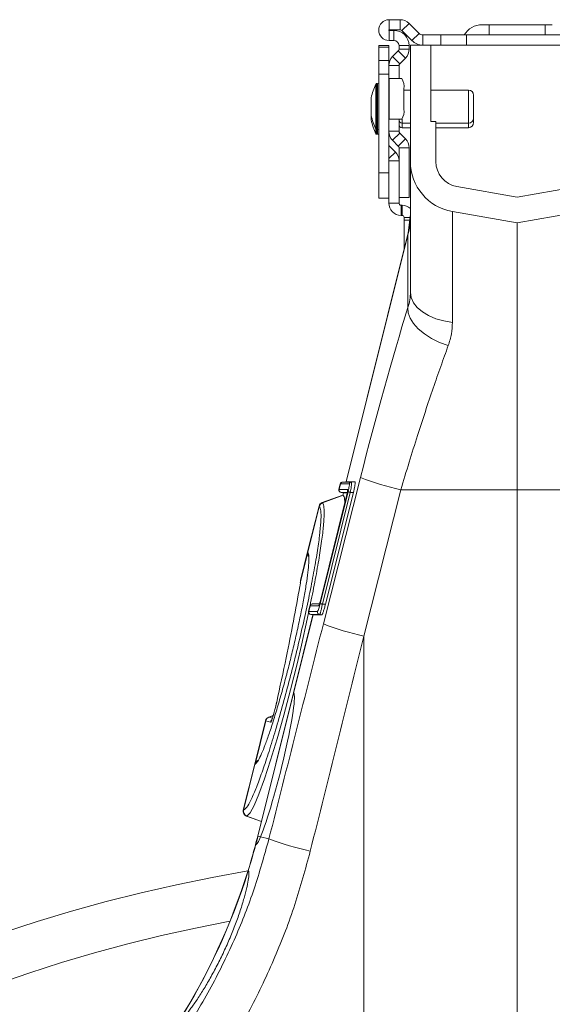
# Model space of a CAD drawing. Units: millimetres. Extents: x -122 to 12623, y 186 to 5971.
# Drawn here: x 11612 to 11717, y 3732 to 3926 of the extents above; entities that cross this region are included whole.
import ezdxf

# ---------------------------------------------------------------- set-up
doc = ezdxf.new("R2010")
doc.units = ezdxf.units.MM

# ---------------------------------------------------------------- blocks, each defined once
blk = doc.blocks.new('A$C18017')
at = {"color": 7, "linetype": 'Continuous', "lineweight": 0}
for p, q in [((5143.5253, 3470.2499), (5143.5253, 3472.25)), ((5145.6898, 3472.25), (5143.5253, 3472.25)), ((5145.6898, 3470.2499), (5145.6898, 3472.25)), ((5145.6898, 3470.2499), (5143.5253, 3470.2499)), ((5143.5253, 3470.1499), (5143.5253, 3468.1499)), ((5143.5253, 3470.1499), (5144.4753, 3470.1499)), ((5144.4753, 3470.1499), (5144.4753, 3468.1499)), ((5147.4576, 3471.5177), (5146.0433, 3470.1035)), ((5148.0182, 3468.1286), (5146.0433, 3470.1035)), ((5149.4324, 3469.5428), (5147.4576, 3471.5177)), ((5161.8229, 3471.2499), (5163.2253, 3471.2499)), ((5163.2253, 3471.2499), (5163.2253, 3469.2499)), ((5163.2253, 3471.2499), (5174.2253, 3471.2499)), ((5174.2253, 3471.2499), (5174.2253, 3469.2499)), ((5174.2253, 3471.2499), (5175.6277, 3471.2499)), ((5143.5253, 3468.1499), (5144.4753, 3468.1499)), ((5149.4324, 3469.5428), (5148.0182, 3468.1286)), ((5150.1395, 3469.2499), (5150.1395, 3467.2499)), ((5153.7253, 3469.2499), (5150.1395, 3469.2499)), ((5153.7253, 3469.2499), (5153.7253, 3467.2499)), ((5158.7253, 3469.2499), (5153.7253, 3469.2499)), ((5158.7253, 3469.2499), (5158.7253, 3467.2499)), ((5178.7253, 3469.2499), (5158.7253, 3469.2499)), ((5141.4753, 3467.15), (5143.4753, 3467.15)), ((5141.4753, 3466.8689), (5141.4753, 3467.15)), ((5143.4753, 3466.8689), (5141.4753, 3466.8689)), ((5141.4753, 3464.2272), (5141.4753, 3466.8689)), ((5143.4753, 3467.15), (5143.4753, 3466.8689)), ((5143.4753, 3466.8689), (5143.4753, 3464.2272)), ((5145.3289, 3466.1035), (5144.2076, 3464.9822)), ((5145.3289, 3466.1035), (5146.7431, 3464.6893)), ((5145.4753, 3467.15), (5147.4753, 3467.15)), ((5145.4753, 3467.15), (5145.4753, 3466.4571)), ((5145.4753, 3466.4571), (5147.4753, 3466.4571)), ((5147.4753, 3467.15), (5147.4753, 3466.4571)), ((5147.7253, 3467.2499), (5150.1395, 3467.2499)), ((5147.7253, 3444.3438), (5147.7253, 3467.2499)), ((5153.7253, 3467.2499), (5150.1395, 3467.2499)), ((5151.7253, 3467.2499), (5151.7253, 3452.2499)), ((5158.7253, 3467.2499), (5153.7253, 3467.2499)), ((5178.7253, 3467.2499), (5158.7253, 3467.2499)), ((5141.4753, 3464.2272), (5143.4753, 3464.2272)), ((5141.4753, 3461.5083), (5141.4753, 3464.2272)), ((5143.4753, 3464.2272), (5143.4753, 3461.5083)), ((5144.2076, 3464.9822), (5145.6218, 3463.568)), ((5146.7431, 3464.6893), (5145.6218, 3463.568)), ((5145.4753, 3463.2144), (5143.4753, 3463.2144)), ((5145.4753, 3463.2144), (5145.4753, 3460.65)), ((5143.4753, 3461.5083), (5141.4753, 3461.5083)), ((5141.4753, 3461.5083), (5141.4753, 3442.1499)), ((5143.4753, 3461.5083), (5143.4753, 3442.1499)), ((5143.4753, 3460.65), (5143.5419, 3460.65)), ((5143.5419, 3460.65), (5143.5419, 3452.6499)), ((5143.5419, 3460.65), (5146.0119, 3460.65)), ((5140.9193, 3451.0494), (5140.9193, 3459.589)), ((5141.2753, 3459.6999), (5141.0983, 3459.6999)), ((5141.0983, 3459.6999), (5141.0983, 3450.947)), ((5141.2753, 3450.6), (5141.2753, 3459.6999)), ((5146.4309, 3458.6499), (5146.4309, 3454.65)), ((5147.7253, 3458.3999), (5146.4309, 3458.3999)), ((5159.1273, 3458.3999), (5151.7253, 3458.3999)), ((5159.1273, 3452.1478), (5159.1273, 3458.3999)), ((5140.0245, 3456.8499), (5140.0245, 3453.4499)), ((5140.0276, 3456.8848), (5140.0276, 3453.5474)), ((5160.1273, 3457.3999), (5160.1273, 3453.0716)), ((5140.0245, 3453.4499), (5140.0245, 3452.5499)), ((5140.0276, 3453.5474), (5140.0276, 3453.4151)), ((5140.0276, 3453.4151), (5140.0276, 3452.5151)), ((5143.5419, 3452.6499), (5143.4753, 3452.6499)), ((5143.5419, 3452.6499), (5146.0119, 3452.6499)), ((5145.4753, 3452.6499), (5145.4753, 3450.2855)), ((5146.0753, 3452.673), (5146.0753, 3451.8999)), ((5160.1273, 3453.0716), (5160.1273, 3452.8999)), ((5160.1273, 3452.8999), (5160.1273, 3451.9999)), ((5140.9193, 3450.7108), (5140.9193, 3451.0494)), ((5140.9193, 3449.8108), (5140.9193, 3450.7108)), ((5141.0983, 3450.947), (5141.0983, 3450.6)), ((5141.0983, 3450.6), (5141.2753, 3450.6)), ((5141.0983, 3450.6), (5141.0983, 3449.6999)), ((5141.2753, 3449.6999), (5141.2753, 3450.6)), ((5146.0753, 3451.8999), (5147.7253, 3451.8999)), ((5146.0753, 3451.8999), (5146.0753, 3451)), ((5146.0753, 3451), (5147.7253, 3451)), ((5151.7253, 3452.2499), (5152.7253, 3452.2499)), ((5152.7253, 3444.3438), (5152.7253, 3452.2499)), ((5152.7253, 3451.8999), (5159.1273, 3451.8999)), ((5152.7253, 3451), (5159.1273, 3451)), ((5159.1273, 3451.8999), (5159.1273, 3452.1478)), ((5159.1273, 3451), (5159.1273, 3451.8999)), ((5141.0983, 3449.6999), (5141.2753, 3449.6999)), ((5145.4753, 3450.2855), (5143.4753, 3450.2855)), ((5145.6218, 3449.9319), (5144.2076, 3448.5177)), ((5144.2076, 3448.5177), (5145.3289, 3447.3964)), ((5146.7431, 3448.8106), (5145.3289, 3447.3964)), ((5145.6218, 3449.9319), (5146.7431, 3448.8106)), ((5143.4753, 3447.2656), (5143.5925, 3447.3828)), ((5144.7724, 3446.2029), (5143.5925, 3447.3828)), ((5145.4753, 3447.0428), (5147.4753, 3447.0428)), ((5145.4753, 3437.2499), (5145.4753, 3447.0428)), ((5147.4753, 3437.2499), (5147.4753, 3447.0428)), ((5144.7724, 3446.2029), (5143.4753, 3444.9058)), ((5143.4753, 3444.5059), (5145.4753, 3444.5059)), ((5147.7253, 3418.6275), (5147.7253, 3444.3438)), ((5141.4753, 3437.1499), (5141.4753, 3442.1499)), ((5141.4753, 3442.1499), (5143.4753, 3442.1499)), ((5143.4753, 3442.1499), (5143.4753, 3437.1499)), ((5168.7253, 3437.3271), (5156.8571, 3439.4198)), ((5180.5936, 3439.4198), (5168.7253, 3437.3271)), ((5143.4753, 3437.1499), (5141.4753, 3437.1499)), ((5143.4753, 3436.1499), (5143.4753, 3437.1499)), ((5145.4753, 3436.1499), (5145.4753, 3437.2499)), ((5145.4753, 3437.2499), (5147.4753, 3437.2499)), ((5145.4753, 3436.1499), (5143.4753, 3436.1499)), ((5145.8753, 3433.75), (5145.8753, 3435.7499)), ((5146.0753, 3435.7499), (5145.8753, 3435.7499)), ((5146.0753, 3435.7499), (5146.0753, 3433.75)), ((5146.0753, 3433.75), (5145.8753, 3433.75)), ((5146.4753, 3432.8224), (5146.4753, 3433.35)), ((5146.4753, 3433.35), (5147.6536, 3433.35)), ((5147.7253, 3433.9338), (5147.2798, 3430.305)), ((5168.7253, 3432.2499), (5155.9888, 3434.4957)), ((5155.9888, 3434.4957), (5155.9888, 3412.7002)), ((5181.4618, 3434.4957), (5168.7253, 3432.2499)), ((5146.4753, 3432.8224), (5146.4753, 3427.3845)), ((5147.5889, 3432.8224), (5146.4753, 3432.8224)), ((5168.7253, 3379.7499), (5168.7253, 3432.2499)), ((5147.2798, 3430.305), (5135.0719, 3381.3421)), ((5147.2244, 3429.9255), (5135.1112, 3381.3425)), ((5147.2244, 3415.6145), (5147.2244, 3429.9255)), ((5146.4753, 3427.118), (5146.4753, 3427.3845)), ((5146.4753, 3427.3845), (5146.5516, 3427.3845)), ((5146.4852, 3427.118), (5146.4753, 3427.118)), ((5130.6028, 3353.377), (5137.8951, 3382.1599)), ((5133.9321, 3380.9039), (5133.6613, 3379.818)), ((5133.9751, 3380.9036), (5133.7043, 3379.8174)), ((5135.6956, 3380.9036), (5133.9787, 3380.9036)), ((5135.0719, 3381.3421), (5134.3694, 3381.2806)), ((5134.4185, 3381.2812), (5135.1192, 3381.3425)), ((5134.4185, 3381.2812), (5136.1353, 3381.2812)), ((5135.1112, 3381.3425), (5135.1192, 3381.3425)), ((5135.1192, 3381.3425), (5136.8361, 3381.3425)), ((5136.8361, 3381.3425), (5136.1353, 3381.2812)), ((5129.9648, 3357.3604), (5135.45, 3379.3604)), ((5135.2138, 3378.8139), (5130.0015, 3357.9083)), ((5135.2157, 3378.8134), (5130.0033, 3357.9078)), ((5135.8897, 3379.2507), (5130.4045, 3357.2508)), ((5136.5033, 3379.2519), (5131.0181, 3357.2519)), ((5133.7043, 3379.8174), (5133.7079, 3379.8174)), ((5133.7079, 3379.8174), (5135.3742, 3379.8174)), ((5134.0889, 3379.2001), (5135.2792, 3379.096)), ((5135.3012, 3379.1988), (5134.1476, 3379.1988)), ((5134.1476, 3379.1988), (5135.28, 3379.0997)), ((5134.5283, 3379.1617), (5134.4034, 3378.6606)), ((5134.5667, 3379.1584), (5134.4487, 3378.6853)), ((5135.2157, 3378.8134), (5135.2138, 3378.8139)), ((5136.5033, 3379.2519), (5135.8897, 3379.2507)), ((5145.8247, 3379.7499), (5138.5323, 3350.967)), ((5145.8247, 3379.7499), (5168.7253, 3379.7499)), ((5191.626, 3379.7499), (5168.7253, 3379.7499)), ((5168.7253, 3257.0506), (5168.7253, 3379.7499)), ((5134.4124, 3378.6969), (5130.3782, 3377.2286)), ((5134.4124, 3378.6969), (5130.3782, 3377.2286)), ((5130.4205, 3377.1904), (5130.422, 3377.1891)), ((5130.422, 3377.1891), (5134.488, 3378.6631)), ((5134.4487, 3378.6853), (5134.488, 3378.6631)), ((5129.7499, 3376.5308), (5127.5029, 3367.5186)), ((5129.796, 3376.4953), (5127.5467, 3367.4741)), ((5129.7974, 3376.4942), (5129.796, 3376.4953)), ((5127.4767, 3367.1932), (5126.0985, 3361.6658)), ((5127.5029, 3367.5186), (5126.0994, 3361.8896)), ((5127.5029, 3367.5186), (5127.5467, 3367.4741)), ((5130.0015, 3357.9083), (5130.0033, 3357.9078)), ((5127.9482, 3356.9039), (5127.6774, 3355.818)), ((5127.9913, 3356.9036), (5127.7204, 3355.8174)), ((5127.724, 3355.8174), (5129.4409, 3355.8174)), ((5127.9949, 3356.9036), (5127.9913, 3356.9036)), ((5129.665, 3356.9036), (5127.9949, 3356.9036)), ((5129.8637, 3357.41), (5128.3736, 3357.2796)), ((5128.4346, 3357.2812), (5129.8626, 3357.4061)), ((5128.4346, 3357.2812), (5129.8243, 3357.2812)), ((5131.0181, 3357.2519), (5130.4045, 3357.2508)), ((5128.5444, 3355.1617), (5124.7077, 3339.7735)), ((5128.5836, 3355.1614), (5124.7446, 3339.7643)), ((5128.1164, 3355.1991), (5128.5444, 3355.1617)), ((5129.8807, 3355.1988), (5128.1638, 3355.1988)), ((5128.1638, 3355.1988), (5128.5915, 3355.1614)), ((5130.3084, 3355.1614), (5128.5915, 3355.1614)), ((5130.3084, 3355.1614), (5129.8807, 3355.1988)), ((5138.5323, 3350.967), (5138.5323, 3255.3104)), ((5124.7117, 3339.7896), (5117.6868, 3311.614)), ((5124.7446, 3339.7643), (5117.7237, 3311.6048)), ((5119.2235, 3334.3118), (5117.0877, 3325.7457)), ((5119.275, 3334.2982), (5117.2173, 3326.0453)), ((5119.2788, 3334.2971), (5119.275, 3334.2982)), ((5120.2192, 3334.0186), (5119.2788, 3334.2971)), ((5120.7428, 3335.3339), (5119.8518, 3335.0096)), ((5119.9034, 3334.9944), (5120.7319, 3335.2955)), ((5119.9034, 3334.9944), (5120.5728, 3334.7961)), ((5117.0877, 3325.7457), (5114.8407, 3316.7335)), ((5117.147, 3325.7631), (5114.8969, 3316.7386)), ((5117.1553, 3325.7659), (5117.147, 3325.7631)), ((5115.4513, 3315.5583), (5118.4024, 3314.4842)), ((5115.5269, 3315.5597), (5118.4093, 3314.5117)), ((5118.2364, 3311.4769), (5117.7237, 3311.6048)), ((5119.8932, 3311.0638), (5118.2364, 3311.4769))]:
    blk.add_line(p, q, dxfattribs=at)
at = {"color": 7, "linetype": 'Continuous', "lineweight": 0, "flags": 128}
for points in [[(5147.2244, 3429.9255), (5147.2736, 3430.2628), (5147.2797, 3430.3049)], [(5155.9888, 3412.7002), (5154.3051, 3412.9717), (5152.7253, 3413.4151), (5151.2974, 3414.0169), (5150.0649, 3414.7587), (5149.0651, 3415.6182), (5148.3284, 3416.569), (5147.8772, 3417.5824), (5147.7253, 3418.6275)], [(5155.1539, 3408.1155), (5153.4629, 3408.747), (5151.8845, 3409.5248), (5150.4705, 3410.4235), (5149.2673, 3411.4135), (5148.3145, 3412.4624), (5147.6434, 3413.5356), (5147.276, 3414.598), (5147.2244, 3415.6145)], [(5135.8897, 3379.2507), (5135.8067, 3379.2715), (5135.7274, 3379.2912), (5135.6544, 3379.3095), (5135.5898, 3379.3256), (5135.5356, 3379.339), (5135.4935, 3379.3496), (5135.4647, 3379.3567), (5135.45, 3379.3604)], [(5126.066, 3361.4668), (5126.0698, 3361.519), (5126.0985, 3361.6658)], [(5127.6889, 3355.5585), (5127.4295, 3354.3122), (5126.2777, 3349.1739), (5125.4158, 3345.5381), (5124.1325, 3340.3998), (5122.8142, 3335.4262), (5121.4966, 3330.7576), (5120.2182, 3326.5278), (5119.0163, 3322.8656), (5117.9227, 3319.8636), (5116.9672, 3317.6098), (5116.1771, 3316.1635), (5115.5269, 3315.5597), (5115.5269, 3315.5597), (5115.5269, 3315.5597)], [(5130.4045, 3357.2508), (5130.3214, 3357.2715), (5130.2422, 3357.2912), (5130.1692, 3357.3094), (5130.1046, 3357.3255), (5130.0504, 3357.339), (5130.0083, 3357.3496), (5129.9794, 3357.3567), (5129.9648, 3357.3604)], [(5119.9034, 3334.9944), (5119.9034, 3334.9944), (5119.9034, 3334.9944)], [(5119.9034, 3334.9944), (5119.9034, 3334.9944), (5119.9034, 3334.9944), (5119.9034, 3334.9944)]]:
    blk.add_lwpolyline(points, dxfattribs=at)
at = {"color": 7, "linetype": 'Continuous', "lineweight": 0}
for centre, radius, start, end in [((5143.5253, 3470.1999), 2.05, 90, 270), ((5145.6898, 3469.7499), 2.5, 45, 90), ((5143.5253, 3470.1999), 0.05, 90, 270), ((5144.4753, 3467.1499), 3, 0, 90), ((5145.6898, 3469.7499), 0.5, 45, 90), ((5161.8229, 3467.1499), 4.1, 90, 149.189843), ((5144.4753, 3467.1499), 1, 0, 90), ((5150.1395, 3470.2499), 3, 225, 270), ((5150.1395, 3470.2499), 1, 225, 270), ((5144.9753, 3466.457), 0.5, 315, 360), ((5144.9753, 3466.457), 2.5, 315, 0), ((5145.9753, 3463.2144), 2.5, 135, 180), ((5145.9753, 3463.2144), 0.5, 135, 180), ((5143.7303, 3459.128), 2.7426, 349.961526, 33.705939), ((5149.8355, 3455.1499), 9.9602, 153.532741, 169.969274), ((5141.0983, 3459.4999), 0.2, 90, 153.532741), ((5141.2753, 3459.4999), 0.2, 0, 90), ((5159.1273, 3457.3999), 1, 0, 90), ((5140.2245, 3456.8499), 0.2, 169.969274, 180), ((5143.7303, 3454.1719), 2.7426, 326.294061, 10.038474), ((5140.2245, 3453.4499), 0.2, 180, 190.030726), ((5140.2245, 3452.5499), 0.2, 180, 190.030726), ((5149.8355, 3455.1499), 9.9602, 190.030726, 206.467259), ((5149.8355, 3454.2499), 9.9602, 190.030726, 206.467259), ((5146.0753, 3452.4999), 0.6, 180, 270), ((5159.1273, 3452.8999), 1, 270, 0), ((5141.0983, 3450.7999), 0.2, 206.467259, 270), ((5141.2753, 3450.7999), 0.2, 270, 0), ((5146.0753, 3451.5999), 0.6, 180, 270), ((5159.1273, 3451.9999), 1, 270, 0), ((5141.0983, 3449.8999), 0.2, 206.467259, 270), ((5141.2753, 3449.8999), 0.2, 270, 0), ((5145.9753, 3450.2855), 2.5, 180, 225), ((5145.9753, 3450.2855), 0.5, 180, 225), ((5144.9753, 3447.0428), 2.5, 0, 45), ((5143.8753, 3447.6656), 0.4, 180, 225), ((5144.9753, 3447.0428), 0.5, 0, 45), ((5143.0753, 3444.5058), 2.4, 0, 45), ((5157.7253, 3444.3438), 10, 180, 260), ((5157.7253, 3444.3438), 5, 180, 260), ((5145.8753, 3436.1499), 2.4, 180, 270), ((5145.8753, 3436.1499), 0.4, 180, 270), ((5146.0753, 3433.3499), 2.4, 46.567463, 90), ((5146.0753, 3433.3499), 0.4, 0, 90), ((5134.4081, 3433.5438), 13.3173, 344.234847, 359.986196), ((5134.4172, 3380.7829), 0.5, 94.982648, 165.993565), ((5134.4593, 3380.7846), 0.4986, 95.112278, 166.194005), ((5134.4629, 3380.7846), 0.4986, 95.113078, 166.193205), ((5136.1798, 3380.7846), 0.4986, 95.112784, 166.193019), ((5158.1517, 3434.5597), 56.1789, 248.864551, 257.324701), ((5134.1465, 3379.697), 0.5, 165.996438, 265.02986), ((5134.1892, 3379.6965), 0.4997, 166.000438, 264.814614), ((5134.1928, 3379.6965), 0.4997, 166.001562, 264.813489), ((5135.8614, 3379.6969), 0.5019, 166.110379, 194.305161), ((5130.7202, 3376.2889), 1, 110.028333, 165.971117), ((5130.7693, 3376.2489), 1.004, 110.324663, 165.791097), ((5130.7707, 3376.2475), 1.004, 110.321746, 165.7818), ((5128.4732, 3367.2767), 1, 166.006494, 214.505599), ((5128.5098, 3367.2279), 0.9941, 165.659201, 212.3348), ((5128.5184, 3367.218), 0.9941, 165.647728, 206.081827), ((5128.5172, 3367.2179), 0.9929, 165.625052, 210.558623), ((5128.1626, 3355.697), 0.5, 165.996438, 265.02986), ((5128.2053, 3355.6964), 0.4997, 165.997117, 264.818393), ((5128.2089, 3355.6965), 0.4997, 165.998654, 264.816856), ((5128.4333, 3356.7829), 0.5, 94.982648, 165.993565), ((5128.4754, 3356.7846), 0.4985, 95.111752, 166.194051), ((5128.479, 3356.7846), 0.4986, 95.113781, 166.187552), ((5129.9258, 3355.6965), 0.4997, 165.998402, 264.817108), ((5130.1519, 3356.7831), 0.5015, 144.780862, 166.102371), ((5150.8581, 3405.7719), 56.1738, 248.863971, 257.324887), ((5120.1938, 3334.0699), 1, 110.023726, 165.975643), ((5120.2466, 3334.0564), 1.0012, 110.277146, 166.026015), ((5120.2505, 3334.0551), 1.0014, 110.279577, 166.011414), ((5121.1931, 3333.7754), 1.0037, 141.985645, 165.978688), ((5118.058, 3325.5038), 1, 108.292019, 166.022613), ((5118.1126, 3325.5285), 0.9937, 110.070453, 166.34002), ((5118.1215, 3325.5309), 0.9944, 119.423466, 166.328899), ((5115.8693, 3316.4982), 1.0017, 166.113044, 249.681964), ((5115.8749, 3316.4991), 1.0019, 166.127638, 249.670961), ((5115.811, 3316.4916), 1, 165.970742, 250.028691), ((4996.3627, 3341.8634), 125.0382, 345.154601, 346), ((4996.3627, 3341.8634), 125.0763, 345.153445, 346), ((5122.4494, 3330.6303), 19.6037, 255.939438, 256.050654), ((5142.6836, 3373.086), 66.0769, 249.823885, 257.189693), ((4996.3627, 3341.8634), 125.0382, 342.769949, 345.154601), ((4996.3627, 3341.8634), 125.0763, 342.770079, 345.153445), ((5168.7253, 2994.2499), 315, 99.677831, 180), ((4996.3627, 3341.8634), 125.0382, 327.61265, 342.769949), ((4996.3627, 3341.8634), 125.0763, 327.611634, 342.770079), ((5168.7253, 2994.2499), 305.8716, 100.6439, 180)]:
    blk.add_arc(centre, radius, start, end, dxfattribs=at)
for centre, major_axis, ratio, start_param, end_param in [((5143.0694, 3379.2815), (16.4484, 65.4506), 0.08477778, 1.00374136, 1.54811566), ((5135.1312, 3378.8349), (0.2449, 0.9822), 0.08610099, 4.71197035, 6.3046461), ((5129.919, 3357.9298), (0.2557, 1.026), 0.08242389, 3.16213402, 4.71151239), ((5042.0422, 2816.5455), (508.1707, 2053.7687), 0.02101392, 1.31153906, 1.33282379), ((5051.7082, 2814.1355), (498.1984, 2053.7707), 0.02064814, 1.31134829, 1.33263303), ((5120.9325, 3324.7896), (3.7679, 14.9966), 0.08485159, 3.64177909, 6.24636449)]:
    blk.add_ellipse(centre, major_axis=major_axis, ratio=ratio, start_param=start_param, end_param=end_param, dxfattribs=at)
for points in [[(5147.2244, 3415.6145), (5147.5656, 3416.6453), (5147.7253, 3417.6522), (5147.7253, 3418.6275)], [(5133.9787, 3380.9036), (5133.9775, 3380.9036), (5133.9763, 3380.9036), (5133.9751, 3380.9036)], [(5127.5467, 3367.4741), (5127.5496, 3367.471), (5127.5525, 3367.4677), (5127.5553, 3367.4644)], [(5127.7204, 3355.8174), (5127.7216, 3355.8174), (5127.7228, 3355.8174), (5127.724, 3355.8174)], [(5128.3898, 3357.281), (5128.3898, 3357.281), (5128.4035, 3357.2811), (5128.431, 3357.2812)], [(5128.5915, 3355.1614), (5128.5888, 3355.1614), (5128.5862, 3355.1614), (5128.5836, 3355.1614)], [(5119.8518, 3335.0096), (5119.8518, 3335.0096), (5119.8678, 3335.0049), (5119.8996, 3334.9955)], [(5117.147, 3325.7631), (5117.1075, 3325.7515), (5117.0877, 3325.7457), (5117.0877, 3325.7457)], [(5114.8969, 3316.7387), (5114.8987, 3316.7389), (5114.9005, 3316.7391), (5114.9023, 3316.7393)], [(5115.5215, 3315.5589), (5115.4865, 3315.5542), (5115.469, 3315.5519), (5115.469, 3315.5519)]]:
    blk.add_open_spline(points, degree=3, dxfattribs=at)
for points, knots in [([(5155.9888, 3412.7002), (5155.9547, 3411.9423), (5155.8855, 3410.4094), (5155.3996, 3408.8859), (5155.1539, 3408.1155)], [0, 0, 0, 0, 0.49440058, 1, 1, 1, 1]), ([(5155.1539, 3408.1155), (5154.665, 3406.7683), (5153.6872, 3404.0739), (5152.1819, 3399.7341), (5150.6568, 3395.1956), (5149.0744, 3390.3212), (5147.4531, 3385.1671), (5146.369, 3381.5609), (5145.8247, 3379.7499)], [0, 0, 0, 0, 0.15843248, 0.31686508, 0.47981102, 0.642758, 0.82060269, 1, 1, 1, 1]), ([(5133.9751, 3380.9036), (5133.9641, 3380.9037), (5133.9406, 3380.9039), (5133.9268, 3380.9039), (5133.9321, 3380.9039), (5133.9321, 3380.9039)], [0, 0, 0, 0, 0.47046836, 0.9996274, 1, 1, 1, 1]), ([(5134.3736, 3381.281), (5134.3756, 3381.281), (5134.3792, 3381.281), (5134.4034, 3381.2811), (5134.4149, 3381.2812)], [0, 0, 0, 0, 0.529354915, 1, 1, 1, 1]), ([(5134.4149, 3381.2812), (5134.4162, 3381.2812), (5134.4176, 3381.2812), (5134.4185, 3381.2812), (5134.4185, 3381.2812)], [0, 0, 0, 0, 0.99851498, 1, 1, 1, 1]), ([(5135.1112, 3381.3425), (5135.1034, 3381.3424), (5135.0829, 3381.3423), (5135.0696, 3381.342), (5135.0732, 3381.3421), (5135.0738, 3381.3422)], [0, 0, 0, 0, 0.3393441, 0.89287521, 1, 1, 1, 1]), ([(5135.45, 3379.3604), (5135.4749, 3379.4603), (5135.4987, 3379.559), (5135.544, 3379.7546), (5135.5656, 3379.8516), (5135.6244, 3380.1285), (5135.6572, 3380.3011), (5135.6917, 3380.5165), (5135.701, 3380.5822), (5135.7142, 3380.6962), (5135.7182, 3380.7446), (5135.7209, 3380.8233), (5135.7194, 3380.8535), (5135.7114, 3380.8933), (5135.7049, 3380.9036), (5135.6956, 3380.9036)], [0, 0, 0, 0, 0.125, 0.125, 0.25, 0.25, 0.5, 0.5, 0.625, 0.625, 0.75, 0.75, 0.875, 0.875, 1, 1, 1, 1]), ([(5136.1353, 3381.2812), (5136.1354, 3381.2812), (5136.1491, 3381.2812), (5136.1676, 3381.2075), (5136.1475, 3380.8923), (5136.0865, 3380.4042), (5135.9962, 3379.832), (5135.9235, 3379.431), (5135.8897, 3379.2508), (5135.8897, 3379.2507)], [0, 0, 0, 0, 0.00001868, 0.20634132, 0.41287528, 0.61898469, 0.82793474, 0.99998103, 1, 1, 1, 1]), ([(5136.8361, 3381.3425), (5136.8512, 3381.3209), (5136.8814, 3381.2778), (5136.8521, 3380.9388), (5136.7697, 3380.4382), (5136.6476, 3379.8475), (5136.5483, 3379.4374), (5136.5033, 3379.2519)], [0, 0, 0, 0, 0.20586868, 0.41177971, 0.61763805, 0.82711143, 1, 1, 1, 1]), ([(5133.6613, 3379.818), (5133.666, 3379.8179), (5133.6718, 3379.8179), (5133.699, 3379.8174), (5133.7043, 3379.8174)], [0, 0, 0, 0, 0.80702321, 1, 1, 1, 1]), ([(5134.144, 3379.1988), (5134.139, 3379.1988), (5134.1129, 3379.1989), (5134.1074, 3379.1989), (5134.1029, 3379.1989)], [0, 0, 0, 0, 0.19291223, 1, 1, 1, 1]), ([(5134.1476, 3379.1988), (5134.1476, 3379.1988), (5134.1476, 3379.1988), (5134.1476, 3379.1988), (5134.1464, 3379.1988), (5134.1452, 3379.1988), (5134.144, 3379.1988)], [-0.00000006, -0.00000006, -0.00000006, -0.00000006, 0, 0, 0, 0.00004032019, 0.00004032019, 0.00004032019, 0.00004032019]), ([(5135.3735, 3379.6339), (5135.3735, 3379.6336), (5135.3735, 3379.6325), (5135.3704, 3379.588), (5135.3564, 3379.4832), (5135.3215, 3379.2858), (5135.2701, 3379.0447), (5135.2294, 3378.8777), (5135.2138, 3378.8139)], [0, 0, 0, 0, 0.054251888, 0.164022257, 0.329122082, 0.556873171, 0.830820606, 1, 1, 1, 1]), ([(5130.422, 3377.1891), (5130.422, 3377.1891), (5130.4641, 3377.1891), (5130.6394, 3376.8615), (5130.7814, 3376.0532), (5130.7573, 3374.0908), (5130.4977, 3371.357), (5130.0277, 3367.9214), (5129.339, 3363.8392), (5128.6486, 3360.1332), (5128.1386, 3357.7105), (5127.9773, 3356.9442)], [0, 0, 0, 0, 0.00000163, 0.05520197, 0.20124098, 0.34727988, 0.49333642, 0.63939147, 0.78582687, 0.93226069, 1, 1, 1, 1]), ([(5130.3782, 3377.2286), (5130.3814, 3377.2256), (5130.3862, 3377.2212), (5130.4122, 3377.1979), (5130.4205, 3377.1904)], [0, 0, 0, 0, 0.67779028, 1, 1, 1, 1]), ([(5134.4487, 3378.6853), (5134.44, 3378.6881), (5134.4177, 3378.6952), (5134.4171, 3378.6954), (5134.4168, 3378.6955)], [0, 0, 0, 0, 0.39316014, 1, 1, 1, 1]), ([(5134.488, 3378.6631), (5134.6157, 3378.4997), (5134.7936, 3378.2719), (5134.8055, 3377.4279), (5134.8088, 3377.1896)], [0, 0, 0, 0, 0.717599839, 1, 1, 1, 1]), ([(5114.9023, 3316.7393), (5115.1024, 3316.8601), (5115.4845, 3317.0906), (5116.3178, 3318.5896), (5117.2728, 3320.7513), (5118.3741, 3323.6699), (5119.5812, 3327.2163), (5120.8659, 3331.3234), (5122.1893, 3335.8544), (5123.5142, 3340.6939), (5124.6766, 3345.2033), (5125.7869, 3349.7471), (5126.827, 3354.2552), (5127.8553, 3359.0574), (5128.7197, 3363.4976), (5129.4018, 3367.4624), (5129.8737, 3370.8125), (5130.1322, 3373.4853), (5130.1585, 3375.3659), (5130.0102, 3376.2457), (5129.8432, 3376.4407), (5129.7974, 3376.4942)], [0, 0, 0, 0, 0.060145372, 0.11485793, 0.169569572, 0.224150454, 0.278730669, 0.333369804, 0.38800835, 0.442642695, 0.49727764, 0.535770087, 0.591080395, 0.646391722, 0.701906434, 0.757421806, 0.812830234, 0.868239243, 0.923648969, 0.97905881, 1, 1, 1, 1]), ([(5129.796, 3376.4953), (5129.7873, 3376.5011), (5129.7605, 3376.5188), (5129.7437, 3376.5556), (5129.7499, 3376.5308), (5129.7499, 3376.5308)], [0, 0, 0, 0, 0.32220733, 0.99972863, 1, 1, 1, 1]), ([(5127.5553, 3367.4644), (5127.6385, 3367.2514), (5127.7879, 3366.8684), (5127.7539, 3365.3942), (5127.5806, 3363.5578), (5127.2495, 3361.2199), (5126.7809, 3358.4843), (5126.1814, 3355.4075), (5125.5017, 3352.2222), (5124.7701, 3349.0344), (5124.1383, 3346.4372), (5123.4476, 3343.7151), (5122.6978, 3340.8894), (5121.7672, 3337.589), (5120.8498, 3334.5468), (5119.9708, 3331.8395), (5119.1559, 3329.5525), (5118.4335, 3327.7689), (5117.8978, 3326.6365), (5117.6582, 3326.3269), (5117.5757, 3326.2203)], [0, 0, 0, 0, 0.07410958, 0.13328051, 0.19245139, 0.25145499, 0.3104584, 0.36928523, 0.4281115, 0.47985589, 0.53159974, 0.55803477, 0.61667231, 0.6753085, 0.73404015, 0.79277198, 0.85157191, 0.91037299, 0.96916629, 1, 1, 1, 1]), ([(5127.6361, 3366.7854), (5127.6415, 3366.7774), (5127.6645, 3366.7438), (5127.6713, 3366.7089), (5127.6764, 3366.6822)], [0, 0, 0, 0, 0.23799214, 1, 1, 1, 1]), ([(5126.0985, 3361.6658), (5126.0822, 3361.4886), (5126.0592, 3361.2397), (5125.9948, 3360.8659), (5125.9763, 3360.7583)], [0, 0, 0, 0, 0.71200858, 1, 1, 1, 1]), ([(5126.1017, 3361.8893), (5126.0979, 3361.8742), (5126.0882, 3361.8348), (5126.0829, 3361.7863), (5126.0799, 3361.7491), (5126.0792, 3361.7372), (5126.0789, 3361.7323), (5126.0787, 3361.7285), (5126.0785, 3361.7245), (5126.0782, 3361.7169), (5126.0771, 3361.6886), (5126.0706, 3361.5618), (5126.0657, 3361.4662)], [0, 0, 0, 0, 0.03585871, 0.09347386, 0.11323202, 0.12076373, 0.12644947, 0.13374718, 0.14712906, 0.18301697, 0.38374683, 1, 1, 1, 1]), ([(5126.0782, 3361.7164), (5126.0782, 3361.717), (5126.0783, 3361.7178), (5126.0777, 3361.7049), (5126.0775, 3361.7009)], [0, 0, 0, 0, 0.68353265, 1, 1, 1, 1]), ([(5126.1062, 3361.8883), (5126.1065, 3361.8978), (5126.1078, 3361.9397), (5126.1026, 3361.7851), (5126.0985, 3361.6658)], [0, 0, 0, 0, 0.22833812, 1, 1, 1, 1]), ([(5125.9763, 3360.7583), (5125.5682, 3358.5162), (5124.7574, 3354.0605), (5123.2382, 3346.4334), (5122.0521, 3340.9281), (5121.4182, 3337.9857)], [0, 0, 0, 0, 0.32044738, 0.63680813, 1, 1, 1, 1]), ([(5130.0015, 3357.9083), (5129.9777, 3357.8155), (5129.9227, 3357.6011), (5129.8406, 3357.3246), (5129.7804, 3357.1478), (5129.749, 3357.072), (5129.7461, 3357.0663), (5129.745, 3357.0643)], [0, 0, 0, 0, 0.23835504, 0.550192301, 0.779663582, 0.921453262, 1, 1, 1, 1]), ([(5127.6775, 3355.818), (5127.6821, 3355.8179), (5127.6879, 3355.8178), (5127.7152, 3355.8174), (5127.7204, 3355.8174)], [0, 0, 0, 0, 0.80689875, 1, 1, 1, 1]), ([(5127.9913, 3356.9036), (5127.9793, 3356.9037), (5127.954, 3356.9039), (5127.9502, 3356.9039), (5127.9482, 3356.9039)], [0, 0, 0, 0, 0.470566025, 1, 1, 1, 1]), ([(5128.431, 3357.2812), (5128.4322, 3357.2812), (5128.4334, 3357.2812), (5128.4346, 3357.2812), (5128.4346, 3357.2812), (5128.4346, 3357.2812), (5128.4346, 3357.2812)], [0, 0, 0, 0, 0.0000401619787, 0.0000401619787, 0.0000401619787, 0.0000402219787, 0.0000402219787, 0.0000402219787, 0.0000402219787]), ([(5129.4409, 3355.8174), (5129.4503, 3355.8223), (5129.4784, 3355.8368), (5129.5582, 3356.0011), (5129.6828, 3356.351), (5129.826, 3356.8235), (5129.9185, 3357.1814), (5129.9648, 3357.3604)], [0, 0, 0, 0, 0.11074238, 0.32958062, 0.55325165, 0.77661686, 1, 1, 1, 1]), ([(5130.4045, 3357.2508), (5130.3796, 3357.1181), (5130.3533, 3356.9838), (5130.3006, 3356.7237), (5130.2736, 3356.5946), (5130.2204, 3356.3473), (5130.1941, 3356.2301), (5130.1424, 3356.0082), (5130.1167, 3355.9025), (5130.0686, 3355.7126), (5130.0457, 3355.6275), (5130.0024, 3355.4769), (5129.982, 3355.4116), (5129.946, 3355.3075), (5129.9299, 3355.2677), (5129.9017, 3355.2132), (5129.8898, 3355.199), (5129.8807, 3355.1988)], [0, 0, 0, 0, 0.125, 0.125, 0.25, 0.25, 0.375, 0.375, 0.5, 0.5, 0.625, 0.625, 0.75, 0.75, 0.875, 0.875, 1, 1, 1, 1]), ([(5131.0181, 3357.2519), (5130.9839, 3357.1147), (5130.9491, 3356.98), (5130.8784, 3356.7153), (5130.8422, 3356.5841), (5130.7702, 3356.3327), (5130.7347, 3356.2135), (5130.665, 3355.9877), (5130.6304, 3355.8802), (5130.5649, 3355.6866), (5130.5338, 3355.5997), (5130.475, 3355.4459), (5130.4473, 3355.379), (5130.3732, 3355.219), (5130.3338, 3355.1614), (5130.3084, 3355.1614)], [0, 0, 0, 0, 0.125, 0.125, 0.25, 0.25, 0.375, 0.375, 0.5, 0.5, 0.625, 0.625, 0.75, 0.75, 1, 1, 1, 1]), ([(5128.1602, 3355.1988), (5128.1551, 3355.1988), (5128.129, 3355.1989), (5128.1235, 3355.1989), (5128.119, 3355.1989)], [0, 0, 0, 0, 0.19303555, 1, 1, 1, 1]), ([(5128.1638, 3355.1988), (5128.1638, 3355.1988), (5128.1638, 3355.1988), (5128.1638, 3355.1988), (5128.1626, 3355.1988), (5128.1614, 3355.1988), (5128.1602, 3355.1988)], [-0.00000006, -0.00000006, -0.00000006, -0.00000006, 0, 0, 0, 0.00004032019, 0.00004032019, 0.00004032019, 0.00004032019]), ([(5128.5463, 3355.1617), (5128.5468, 3355.1617), (5128.5481, 3355.1617), (5128.5709, 3355.1615), (5128.5836, 3355.1614)], [0, 0, 0, 0, 0.446429201, 1, 1, 1, 1]), ([(5121.4182, 3337.9857), (5121.3065, 3337.4968), (5121.1176, 3336.6696), (5120.8173, 3335.5526), (5120.5766, 3334.7594), (5120.3862, 3334.2407), (5120.2722, 3334.0301), (5120.2331, 3334.0216), (5120.2192, 3334.0186)], [0, 0, 0, 0, 0.27314471, 0.46218126, 0.62008684, 0.77867101, 0.92162997, 1, 1, 1, 1]), ([(5121.4076, 3337.9582), (5121.3328, 3337.6269), (5121.1895, 3336.9915), (5120.9494, 3336.0518), (5120.7278, 3335.2638), (5120.5502, 3334.7141), (5120.4499, 3334.4467), (5120.4061, 3334.3596), (5120.4119, 3334.3695), (5120.4129, 3334.3711)], [0, 0, 0, 0, 0.22915241, 0.43945527, 0.62635185, 0.79226959, 0.91183476, 0.98518856, 1, 1, 1, 1]), ([(5119.275, 3334.2982), (5119.264, 3334.3013), (5119.2349, 3334.3094), (5119.2156, 3334.3118), (5119.2235, 3334.3118), (5119.2235, 3334.3118)], [0, 0, 0, 0, 0.38078677, 0.99980478, 1, 1, 1, 1]), ([(5119.8996, 3334.9955), (5119.9009, 3334.9952), (5119.9021, 3334.9948), (5119.9034, 3334.9944), (5119.9034, 3334.9944), (5119.9034, 3334.9944), (5119.9034, 3334.9944)], [0, 0, 0, 0, 0.0000473064769, 0.0000473064769, 0.0000473064769, 0.0000473664769, 0.0000473664769, 0.0000473664769, 0.0000473664769]), ([(5117.7264, 3326.5256), (5117.6995, 3326.4857), (5117.63, 3326.3829), (5117.6283, 3326.3863), (5117.6272, 3326.3884)], [0, 0, 0, 0, 0.38805194, 1, 1, 1, 1]), ([(5117.5757, 3326.2203), (5117.494, 3326.0932), (5117.3293, 3325.8372), (5117.2136, 3325.7898), (5117.1553, 3325.7659)], [0, 0, 0, 0, 0.49657611, 1, 1, 1, 1]), ([(5114.8408, 3316.7335), (5114.8471, 3316.7341), (5114.8549, 3316.7348), (5114.8906, 3316.7381), (5114.8969, 3316.7386)], [0, 0, 0, 0, 0.82369582, 1, 1, 1, 1]), ([(5115.5269, 3315.5597), (5115.5269, 3315.5597), (5115.5269, 3315.5597), (5115.5269, 3315.5597), (5115.5251, 3315.5594), (5115.5233, 3315.5591), (5115.5215, 3315.5589)], [-0.00000006, -0.00000006, -0.00000006, -0.00000006, 0, 0, 0, 0.0000599559437, 0.0000599559437, 0.0000599559437, 0.0000599559437]), ([(5066.7464, 3236.4426), (5069.1094, 3238.0423), (5074.4847, 3241.6812), (5082.2246, 3248.2259), (5089.9228, 3255.8019), (5096.8682, 3263.9403), (5103.1198, 3272.6189), (5108.6688, 3281.8873), (5113.328, 3291.4781), (5117.15, 3301.2087), (5118.9768, 3307.7715), (5119.8932, 3311.0638)], [0, 0, 0, 0, 0.09120035, 0.20745814, 0.32371657, 0.43670354, 0.54969007, 0.66596264, 0.78223361, 0.89075515, 1, 1, 1, 1]), ([(5118.2364, 3311.4769), (5118.0318, 3310.9932), (5117.8462, 3310.6123), (5117.5186, 3310.0538), (5117.3762, 3309.877), (5117.2634, 3309.815)], [0, 0, 0, 0, 0.5, 0.5, 1, 1, 1, 1]), ([(5128.0328, 3308.6538), (5127.0725, 3305.1292), (5125.1459, 3298.0571), (5121.1555, 3287.672), (5116.3342, 3277.5101), (5110.5784, 3267.5855), (5103.9105, 3258.1303), (5097.9353, 3250.7611), (5093.9708, 3246.8385), (5092.7741, 3245.6544)], [0, 0, 0, 0, 0.14979224, 0.3005522, 0.45591271, 0.61127382, 0.77108839, 0.93090192, 1, 1, 1, 1]), ([(5115.826, 3304.815), (5115.9001, 3304.7564), (5115.9414, 3304.598), (5115.9542, 3304.2156), (5115.9502, 3304.0639), (5115.9246, 3303.7102), (5115.9029, 3303.5091), (5115.8121, 3302.8451), (5115.7172, 3302.3186), (5115.5185, 3301.4044), (5115.4425, 3301.0778), (5115.2742, 3300.3982), (5115.1815, 3300.0436), (5114.9787, 3299.3057), (5114.8687, 3298.9224), (5114.6303, 3298.1277), (5114.5013, 3297.7141), (5114.0929, 3296.4541), (5113.7915, 3295.5857), (5113.2946, 3294.2447), (5113.1208, 3293.7899), (5112.7602, 3292.8736), (5112.5747, 3292.4158), (5112.0029, 3291.0433), (5111.6015, 3290.1296), (5110.9688, 3288.7617), (5110.7526, 3288.3057), (5110.3173, 3287.41), (5110.0974, 3286.9683), (5109.4315, 3285.661), (5108.979, 3284.8131), (5108.2891, 3283.5762), (5108.058, 3283.1712), (5107.6002, 3282.3858), (5107.3726, 3282.0039), (5106.6945, 3280.8899), (5106.2484, 3280.1892), (5105.593, 3279.2033), (5105.3765, 3278.8851), (5104.9576, 3278.2837), (5104.7542, 3277.9988), (5104.1632, 3277.1914), (5103.7948, 3276.7157), (5103.29, 3276.105), (5103.1288, 3275.9177), (5102.8313, 3275.5877), (5102.6945, 3275.4443), (5102.3215, 3275.08), (5102.1226, 3274.924), (5101.9817, 3274.8657)], [0, 0, 0, 0, 0.0625, 0.0625, 0.09375, 0.09375, 0.125, 0.125, 0.1875, 0.1875, 0.21875, 0.21875, 0.25, 0.25, 0.28125, 0.28125, 0.3125, 0.3125, 0.375, 0.375, 0.40625, 0.40625, 0.4375, 0.4375, 0.5, 0.5, 0.53125, 0.53125, 0.5625, 0.5625, 0.625, 0.625, 0.65625, 0.65625, 0.6875, 0.6875, 0.75, 0.75, 0.78125, 0.78125, 0.8125, 0.8125, 0.875, 0.875, 0.90625, 0.90625, 0.9375, 0.9375, 1, 1, 1, 1])]:
    blk.add_open_spline(points, degree=3, knots=knots, dxfattribs=at)

msp = doc.modelspace()

# ---------------------------------------------------------------- block references
msp.add_blockref('A$C18017', (6540.9001, 453.6906))

doc.saveas('drawing.dxf')
